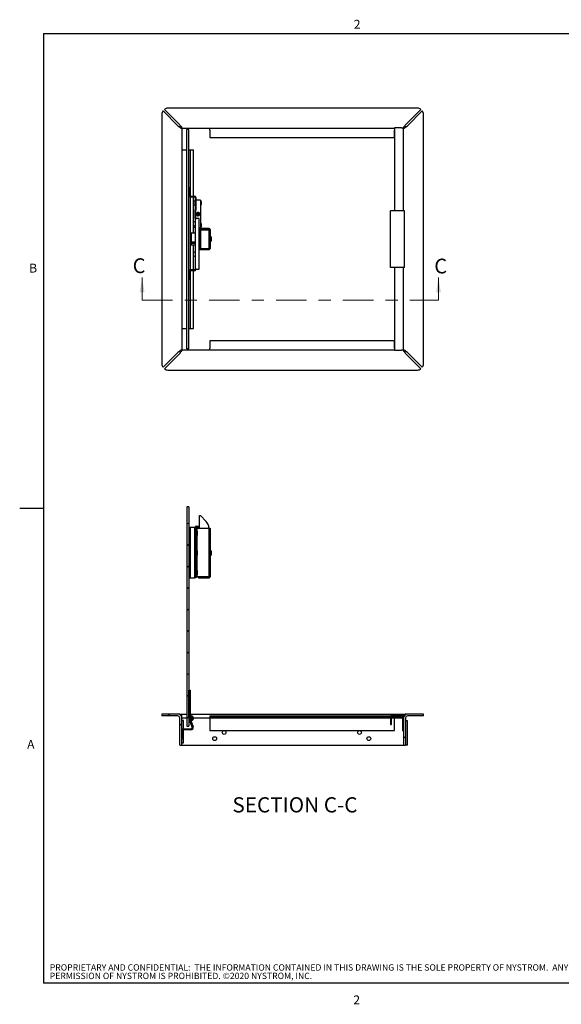
# Paper-space layout 'SHEET 2' of a CAD drawing. Units: inches. Extents: x 0.1 to 10.8, y 0.2 to 8.4.
# Drawn here: x 0.1 to 4.6, y 0.2 to 8.3 of the extents above; entities that cross this region are included whole.
import ezdxf

# ---------------------------------------------------------------- set-up
doc = ezdxf.new("R2010")
doc.units = ezdxf.units.IN
doc.header["$MEASUREMENT"] = 0
doc.linetypes.add('CENTER', pattern=[0.4, 0.25, -0.05, 0.05, -0.05])
doc.layers.add('FORMAT', color=7, linetype='Continuous')
doc.layers.add('NYSTROM', color=7, linetype='Continuous')
doc.styles.add('SLDTEXTSTYLE0', font='TXT', dxfattribs={"width": 0.605})
doc.styles.add('SLDTEXTSTYLE1', font='TXT', dxfattribs={"width": 0.75})

# ---------------------------------------------------------------- blocks, each defined once
blk = doc.blocks.new('SW_NOTE_0_14')
at = {"layer": 'NYSTROM', "color": 0, "attachment_point": 1, "style": 'SLDTEXTSTYLE1'}
for s, insert, char_height in [('PROPRIETARY AND CONFIDENTIAL:  THE INFORMATION CONTAINED IN THIS DRAWING IS THE SOLE PROPERTY OF NYSTROM.  ANY REPRODUCTION IN PART OR AS A WHOLE WITHOUT THE WRITTEN', (0, 0.0671), 0.0520833), ('PERMISSION OF NYSTROM IS PROHIBITED. ©2020 NYSTROM, INC.', (0, -0.0023), 0.052083)]:
    blk.add_mtext(s, dxfattribs=dict(at, insert=insert, char_height=char_height))

psp = doc.layouts.new('SHEET 2')

# ---------------------------------------------------------------- hatches: boundary and pattern name
at = {"linetype": 'Continuous', "lineweight": 18}
h = psp.add_hatch(dxfattribs=at)
h.set_pattern_fill('ANSI31', style=0)
h.paths.add_polyline_path([(1.5234, 2.5028), (1.5234, 4.305), (1.5072, 4.305), (1.5072, 2.5028)], flags=0)
h = psp.add_hatch(dxfattribs=at)
h.set_pattern_fill('ANSI32', style=0)
edge = h.paths.add_edge_path(flags=0)
edge.add_line((1.5325, 2.5687), (1.5325, 2.8005))
edge.add_line((1.5325, 2.8005), (1.5234, 2.8005))
edge.add_line((1.5234, 2.8005), (1.5234, 2.5687))
edge.add_arc((1.5421, 2.5687), 0.0188, 180, 475)
edge.add_line((1.5342, 2.5857), (1.5381, 2.5774))
edge.add_arc((1.5421, 2.5687), 0.00966, -180, 115, ccw=False)
h = psp.add_hatch(dxfattribs=at)
h.set_pattern_fill('ANSI31', style=0)
edge = h.paths.add_edge_path(flags=0)
edge.add_line((1.3, 2.5875), (1.4336, 2.5875))
edge.add_arc((1.4336, 2.5726), 0.0148, 0, 90, ccw=False)
edge.add_line((1.4484, 2.5726), (1.4484, 2.3486))
edge.add_line((1.4484, 2.3486), (1.4646, 2.3486))
edge.add_line((1.4646, 2.3486), (1.4646, 2.5726))
edge.add_arc((1.4336, 2.5726), 0.031, 0, 90)
edge.add_line((1.4336, 2.6036), (1.3, 2.6036))
edge.add_line((1.3, 2.6036), (1.3, 2.5875))
h = psp.add_hatch(dxfattribs=at)
h.set_pattern_fill('ANSI31', style=0)
edge = h.paths.add_edge_path(flags=0)
edge.add_line((3.3031, 2.3486), (3.3031, 2.5726))
edge.add_arc((3.318, 2.5726), 0.0148, 90, 180, ccw=False)
edge.add_line((3.318, 2.5875), (3.4515, 2.5875))
edge.add_line((3.4515, 2.5875), (3.4515, 2.6036))
edge.add_line((3.4515, 2.6036), (3.318, 2.6036))
edge.add_arc((3.318, 2.5726), 0.031, 90, 180)
edge.add_line((3.287, 2.5726), (3.287, 2.3486))
edge.add_line((3.287, 2.3486), (3.3031, 2.3486))
h = psp.add_hatch(dxfattribs=at)
h.set_pattern_fill('ANSI32', style=0)
edge = h.paths.add_edge_path(flags=0)
edge.add_arc((1.4828, 2.4648), 0.0182, 90, 180)
edge.add_line((1.4646, 2.4648), (1.4646, 2.4011))
edge.add_line((1.4646, 2.4011), (1.4737, 2.4011))
edge.add_line((1.4737, 2.4011), (1.4737, 2.4648))
edge.add_arc((1.4828, 2.4648), 0.00912, 90, 180, ccw=False)
edge.add_line((1.4828, 2.4739), (1.5403, 2.4739))
edge.add_arc((1.5403, 2.4921), 0.0182, 270, 380)
edge.add_line((1.5575, 2.4984), (1.5386, 2.5502))
edge.add_arc((1.5421, 2.5687), 0.0188, 259.04242, 560)
edge.add_line((1.5245, 2.5623), (1.5489, 2.4952))
edge.add_arc((1.5403, 2.4921), 0.00912, -90, 20, ccw=False)
edge.add_line((1.5403, 2.483), (1.4828, 2.483))
edge = h.paths.add_edge_path(flags=0)
edge.add_arc((1.5421, 2.5687), 0.00966, 0, 360)
h = psp.add_hatch(dxfattribs=at)
h.set_pattern_fill('ANSI31', style=0)
edge = h.paths.add_edge_path(flags=0)
edge.add_line((3.2777, 2.571), (3.2777, 2.4669))
edge.add_line((3.2777, 2.4669), (3.287, 2.4669))
edge.add_line((3.287, 2.4669), (3.287, 2.571))
edge.add_arc((3.2705, 2.571), 0.0165, 360, 450)
edge.add_line((3.2705, 2.5875), (3.2112, 2.5875))
edge.add_line((3.2112, 2.5875), (3.2112, 2.5782))
edge.add_line((3.2112, 2.5782), (3.2705, 2.5782))
edge.add_arc((3.2705, 2.571), 0.00726, 0, 90, ccw=False)

# ---------------------------------------------------------------- linework, layer by layer
at = {"color": 8, "linetype": 'Continuous', "lineweight": 18}
for p, q in [((0.3299, 8.1921), (10.6299, 8.1921)), ((0.3299, 8.1921), (0.3299, 0.3921)), ((10.6299, 0.3921), (0.3299, 0.3921))]:
    psp.add_line(p, q, dxfattribs=at)
at = {"color": 7, "linetype": 'Continuous', "lineweight": 25}
for p, q in [((1.3, 7.5294), (1.3, 5.479)), ((1.4336, 7.4344), (1.3113, 7.5567)), ((1.3232, 7.5687), (1.4454, 7.4464)), ((3.4009, 7.58), (1.3505, 7.58)), ((3.306, 7.4464), (3.4282, 7.5687)), ((3.4402, 7.5568), (3.318, 7.4346)), ((3.4515, 5.4791), (3.4515, 7.5295)), ((1.4568, 7.4153), (1.4646, 7.4153)), ((1.4646, 7.4154), (1.4646, 7.4232)), ((1.4646, 7.4154), (3.2112, 7.4154)), ((1.4646, 7.4153), (1.4646, 7.4154)), ((1.4646, 7.4153), (1.4646, 5.593)), ((1.5234, 7.4053), (1.5072, 7.4053)), ((1.5072, 5.6031), (1.5072, 7.4053)), ((1.5234, 5.6031), (1.5234, 7.4053)), ((1.6946, 7.3989), (1.6946, 7.4154)), ((1.6946, 7.3989), (1.6946, 7.3397)), ((3.2112, 7.4171), (3.2112, 6.7361)), ((3.2705, 7.4171), (3.2112, 7.4171)), ((3.2112, 7.3397), (3.2112, 7.3989)), ((3.2705, 7.4171), (3.2821, 7.4171)), ((3.2868, 7.4232), (3.2868, 7.4154)), ((3.2868, 7.4171), (3.287, 7.4171)), ((3.287, 7.4171), (3.287, 7.4154)), ((3.287, 6.7361), (3.287, 7.4154)), ((3.287, 7.4154), (3.2948, 7.4154)), ((1.6946, 7.3397), (3.2112, 7.3397)), ((1.4646, 7.2384), (1.4828, 7.2384)), ((1.4828, 7.2384), (1.5072, 7.2384)), ((1.5234, 7.2384), (1.5325, 7.2384)), ((1.5325, 7.2384), (1.5609, 7.2384)), ((1.5325, 7.2384), (1.5325, 6.8587)), ((1.5342, 7.2384), (1.5342, 6.8579)), ((1.5342, 7.2384), (1.5609, 7.2384)), ((1.5609, 6.8577), (1.5609, 7.2384)), ((1.5609, 6.8577), (1.5609, 7.2384)), ((1.5234, 6.9277), (1.5306, 6.9277)), ((1.5306, 6.8625), (1.5306, 6.9277)), ((1.5325, 6.8508), (1.5325, 6.2512)), ((1.5342, 6.8505), (1.5342, 6.2515)), ((1.5354, 6.8577), (1.5692, 6.8577)), ((1.5354, 6.8504), (1.5692, 6.8504)), ((1.5609, 6.6427), (1.5609, 6.8504)), ((1.5609, 6.6427), (1.5609, 6.8504)), ((1.5619, 6.8097), (1.5619, 6.7919)), ((1.5741, 6.8456), (1.5741, 6.744)), ((1.5813, 6.8456), (1.5813, 6.744)), ((1.62, 6.8249), (1.5813, 6.8249)), ((1.62, 6.8249), (1.62, 6.5931)), ((1.6261, 6.7945), (1.6261, 6.8072)), ((1.5741, 6.744), (1.5813, 6.744)), ((1.5741, 6.6741), (1.5741, 6.744)), ((1.5813, 6.6741), (1.5813, 6.744)), ((1.6022, 6.7212), (1.6022, 6.7236)), ((3.1786, 6.2724), (3.1786, 6.7361)), ((3.1918, 6.7361), (3.1786, 6.7361)), ((3.2945, 6.7361), (3.1918, 6.7361)), ((3.2945, 6.2724), (3.2945, 6.7361)), ((1.5595, 6.6385), (1.5595, 6.6207)), ((1.5741, 6.6741), (1.5861, 6.6741)), ((1.5741, 6.6741), (1.5741, 6.2564)), ((1.6077, 6.6741), (1.5861, 6.6741)), ((1.5914, 6.6976), (1.5931, 6.6993)), ((1.6077, 6.2564), (1.6077, 6.6741)), ((1.5741, 6.5521), (1.5427, 6.5521)), ((1.5427, 6.5521), (1.5427, 6.4798)), ((1.5609, 6.5521), (1.5609, 6.6164)), ((1.5609, 6.5521), (1.5609, 6.6164)), ((1.5619, 6.6153), (1.5619, 6.6083)), ((1.62, 6.5931), (1.6077, 6.5931)), ((1.6892, 6.5914), (1.6077, 6.5914)), ((1.6892, 6.5841), (1.6077, 6.5841)), ((1.6892, 6.5834), (1.6077, 6.5834)), ((1.6103, 6.5815), (1.6077, 6.5815)), ((1.6103, 6.5815), (1.618, 6.5815)), ((1.6103, 6.5815), (1.6103, 6.427)), ((1.618, 6.5815), (1.618, 6.427)), ((1.618, 6.5815), (1.6649, 6.5815)), ((1.6261, 6.6109), (1.6261, 6.6235)), ((1.6649, 6.5815), (1.6876, 6.5815)), ((1.6876, 6.5815), (1.6876, 6.427)), ((1.69, 6.5834), (1.6892, 6.5834)), ((1.69, 6.5834), (1.69, 6.4263)), ((1.6972, 6.5834), (1.6972, 6.4263)), ((1.5741, 6.4798), (1.5427, 6.4798)), ((1.5427, 6.4798), (1.5427, 6.4679)), ((1.6103, 6.521), (1.6077, 6.5222)), ((1.6077, 6.4863), (1.6103, 6.4875)), ((1.69, 6.522), (1.6876, 6.522)), ((1.6876, 6.4865), (1.69, 6.4865)), ((1.7069, 6.522), (1.6972, 6.522)), ((1.6972, 6.4865), (1.7069, 6.4865)), ((1.7069, 6.522), (1.7069, 6.4865)), ((1.5741, 6.4679), (1.5427, 6.4679)), ((1.5427, 6.4679), (1.5427, 6.4563)), ((1.5427, 6.4563), (1.5741, 6.4563)), ((1.5595, 6.389), (1.5595, 6.3712)), ((1.5609, 6.3933), (1.5609, 6.4563)), ((1.5609, 6.3933), (1.5609, 6.4563)), ((1.6077, 6.427), (1.6103, 6.427)), ((1.6077, 6.4263), (1.6892, 6.4263)), ((1.6077, 6.4256), (1.6892, 6.4256)), ((1.6077, 6.4183), (1.6892, 6.4183)), ((1.6103, 6.427), (1.618, 6.427)), ((1.618, 6.427), (1.6649, 6.427)), ((1.6649, 6.427), (1.6876, 6.427)), ((1.6892, 6.4263), (1.69, 6.4263)), ((1.5609, 6.2515), (1.5609, 6.367)), ((1.5609, 6.2515), (1.5609, 6.367)), ((1.5306, 6.1742), (1.5306, 6.2394)), ((1.5325, 6.2432), (1.5325, 5.7701)), ((1.5342, 6.2441), (1.5342, 5.7701)), ((1.5692, 6.2515), (1.5354, 6.2515)), ((1.5692, 6.2443), (1.5354, 6.2443)), ((1.5609, 5.7701), (1.5609, 6.2443)), ((1.5609, 5.7701), (1.5609, 6.2443)), ((1.5861, 6.2564), (1.5741, 6.2564)), ((1.5861, 6.2564), (1.6077, 6.2564)), ((3.1918, 6.2724), (3.1786, 6.2724)), ((3.2945, 6.2724), (3.1918, 6.2724)), ((3.2112, 6.2724), (3.2112, 5.5914)), ((3.287, 5.5932), (3.287, 6.2724)), ((1.5234, 6.1742), (1.5306, 6.1742)), ((1.4646, 5.7701), (1.4828, 5.7701)), ((1.4828, 5.7701), (1.5072, 5.7701)), ((1.5234, 5.7701), (1.5325, 5.7701)), ((1.5325, 5.7701), (1.5609, 5.7701)), ((1.5342, 5.7701), (1.5609, 5.7701)), ((1.6946, 5.6688), (1.6946, 5.6095)), ((3.2112, 5.6688), (1.6946, 5.6688)), ((3.2112, 5.6095), (3.2112, 5.6688)), ((1.4646, 5.593), (1.4568, 5.593)), ((1.4647, 5.593), (1.4646, 5.593)), ((1.4647, 5.5852), (1.4647, 5.593)), ((3.2112, 5.593), (1.4647, 5.593)), ((1.5234, 5.6031), (1.5072, 5.6031)), ((1.6946, 5.593), (1.6946, 5.6095)), ((3.2112, 5.5914), (3.2705, 5.5914)), ((3.2821, 5.5914), (3.2705, 5.5914)), ((3.287, 5.593), (3.2869, 5.593)), ((3.287, 5.5932), (3.287, 5.593)), ((3.2948, 5.5932), (3.287, 5.5932)), ((3.287, 5.593), (3.287, 5.5852)), ((1.3113, 5.4516), (1.4336, 5.5739)), ((1.4456, 5.562), (1.3233, 5.4398)), ((3.4284, 5.4398), (3.3061, 5.562)), ((3.318, 5.574), (3.4402, 5.4518)), ((1.3506, 5.4285), (3.401, 5.4285)), ((1.5072, 4.305), (1.5072, 2.5028)), ((1.5234, 4.305), (1.5072, 4.305)), ((1.5234, 4.305), (1.5234, 2.5028)), ((1.6103, 4.233), (1.618, 4.233)), ((1.6103, 4.13), (1.6103, 4.233)), ((1.618, 4.233), (1.6649, 4.1861)), ((1.5234, 4.135), (1.5306, 4.135)), ((1.5306, 3.7218), (1.5306, 4.135)), ((1.5354, 4.135), (1.5306, 4.135)), ((1.5354, 3.7218), (1.5354, 4.135)), ((1.5692, 4.135), (1.5354, 4.135)), ((1.5692, 4.135), (1.5692, 3.7218)), ((1.5692, 4.135), (1.5813, 4.135)), ((1.5813, 4.135), (1.5813, 3.7218)), ((1.5813, 4.13), (1.5886, 4.13)), ((1.5861, 4.1471), (1.6077, 4.1471)), ((1.5861, 4.1398), (1.5861, 4.1471)), ((1.5861, 4.1398), (1.6077, 4.1398)), ((1.5886, 4.13), (1.5886, 3.7297)), ((1.5894, 4.13), (1.5886, 4.13)), ((1.5894, 4.13), (1.6892, 4.13)), ((1.6077, 4.1471), (1.6077, 4.1398)), ((1.6876, 4.1314), (1.6876, 4.13)), ((1.6892, 3.7297), (1.6892, 4.13)), ((1.6892, 4.13), (1.6972, 4.13)), ((1.6972, 4.13), (1.6972, 3.7305)), ((1.5948, 4.0812), (1.5948, 4.0939)), ((1.5948, 3.9198), (1.5948, 3.9325)), ((1.7069, 3.9439), (1.6972, 3.9439)), ((1.6972, 3.9084), (1.7069, 3.9084)), ((1.7069, 3.9439), (1.7069, 3.9084)), ((1.5234, 3.7218), (1.5306, 3.7218)), ((1.5306, 3.7218), (1.5354, 3.7218)), ((1.5354, 3.7218), (1.5692, 3.7218)), ((1.5813, 3.7218), (1.5692, 3.7218)), ((1.5813, 3.7297), (1.5886, 3.7297)), ((1.5886, 3.7297), (1.5894, 3.7297)), ((1.6892, 3.7297), (1.5894, 3.7297)), ((1.5948, 3.7585), (1.5948, 3.7711)), ((1.6014, 3.7225), (1.6014, 3.7297)), ((1.6014, 3.7225), (1.6892, 3.7225)), ((1.6972, 3.7297), (1.6892, 3.7297)), ((1.6892, 3.7297), (1.6892, 3.7225)), ((1.6972, 3.7297), (1.6972, 3.7305)), ((1.5234, 2.8005), (1.5325, 2.8005)), ((1.5234, 2.5687), (1.5234, 2.8005)), ((1.5325, 2.8005), (1.5325, 2.5687)), ((1.3, 2.6036), (1.3, 2.5875)), ((1.4336, 2.6036), (1.3, 2.6036)), ((1.4454, 2.6036), (1.5072, 2.6036)), ((1.4454, 2.6036), (1.4454, 2.6012)), ((1.4646, 2.5726), (1.4646, 2.5932)), ((1.5325, 2.6036), (3.306, 2.6036)), ((3.2945, 2.595), (3.1918, 2.595)), ((3.2945, 2.5929), (3.2945, 2.595)), ((3.306, 2.601), (3.306, 2.6036)), ((3.4515, 2.6036), (3.318, 2.6036)), ((3.4515, 2.5875), (3.4515, 2.6036)), ((1.4336, 2.5875), (1.3, 2.5875)), ((1.4484, 2.3486), (1.4484, 2.5726)), ((1.4646, 2.5825), (1.4626, 2.5832)), ((1.4646, 2.3486), (1.4646, 2.5726)), ((1.479, 2.5508), (1.4646, 2.5508)), ((1.479, 2.5484), (1.4646, 2.5484)), ((1.479, 2.4826), (1.479, 2.5508)), ((1.5489, 2.4952), (1.5245, 2.5623)), ((1.5381, 2.5774), (1.5342, 2.5857)), ((1.5386, 2.5502), (1.5575, 2.4984)), ((1.6946, 2.5875), (1.6946, 2.5782)), ((1.6946, 2.5875), (3.1799, 2.5875)), ((1.6946, 2.5782), (3.1786, 2.5782)), ((1.6946, 2.5782), (1.6946, 2.571)), ((1.6946, 2.571), (1.6946, 2.4669)), ((3.1786, 2.5817), (3.1786, 2.5177)), ((3.1786, 2.5177), (3.1872, 2.5177)), ((3.1872, 2.5177), (3.1872, 2.5817)), ((3.1872, 2.5782), (3.2112, 2.5782)), ((3.1918, 2.5863), (3.2112, 2.5863)), ((3.2112, 2.5782), (3.2112, 2.5875)), ((3.2112, 2.5875), (3.2705, 2.5875)), ((3.2112, 2.5782), (3.2705, 2.5782)), ((3.2112, 2.571), (3.2112, 2.5782)), ((3.2112, 2.4669), (3.2112, 2.571)), ((3.2765, 2.5863), (3.2901, 2.5863)), ((3.2777, 2.571), (3.2777, 2.4669)), ((3.2868, 2.5863), (3.2868, 2.5726)), ((3.2891, 2.5834), (3.2868, 2.5825)), ((3.287, 2.5726), (3.287, 2.3486)), ((3.287, 2.571), (3.287, 2.4669)), ((3.3031, 2.5726), (3.3031, 2.3486)), ((3.3193, 2.5484), (3.3031, 2.5484)), ((3.4515, 2.5875), (3.318, 2.5875)), ((3.3193, 2.3486), (3.3193, 2.5484)), ((1.4646, 2.4011), (1.4646, 2.4648)), ((1.4737, 2.4648), (1.4737, 2.4011)), ((1.479, 2.3679), (1.479, 2.473)), ((1.4828, 2.483), (1.5403, 2.483)), ((1.5403, 2.4739), (1.4828, 2.4739)), ((1.5072, 2.5028), (1.5234, 2.5028)), ((1.6946, 2.4669), (3.2112, 2.4669)), ((3.2777, 2.4669), (3.287, 2.4669)), ((1.4484, 2.3486), (1.4646, 2.3486)), ((1.4737, 2.4011), (1.4646, 2.4011)), ((1.4646, 2.3679), (1.479, 2.3679)), ((1.4646, 2.3486), (3.287, 2.3486)), ((3.287, 2.3486), (3.3031, 2.3486)), ((3.3193, 2.3486), (3.3031, 2.3486))]:
    psp.add_line(p, q, dxfattribs=at)
at = {"color": 7, "linetype": 'Continuous', "lineweight": 18}
for p, q in [((1.1393, 6.0039), (1.1393, 6.1884)), ((3.5736, 6.0039), (3.5736, 6.1884))]:
    psp.add_line(p, q, dxfattribs=at)
at = {"color": 7, "linetype": 'CENTER', "lineweight": 18}
psp.add_line((1.1393, 6.0039), (3.5736, 6.0039), dxfattribs=at)
at = {"color": 8, "linetype": 'Continuous', "lineweight": 25}
for p, q in [((1.5894, 4.107), (1.5894, 4.13)), ((1.5894, 3.9457), (1.5894, 4.068)), ((1.5894, 3.7843), (1.5894, 3.9067)), ((1.5894, 3.7297), (1.5894, 3.7453)), ((1.4646, 2.5726), (1.5072, 2.5726)), ((1.5333, 2.5726), (1.551, 2.5726)), ((1.5605, 2.5726), (1.6946, 2.5726)), ((1.6946, 2.571), (3.1786, 2.571)), ((3.1872, 2.571), (3.2112, 2.571)), ((3.2112, 2.5726), (3.2775, 2.5726))]:
    psp.add_line(p, q, dxfattribs=at)
at = {"color": 7, "linetype": 'Continuous', "lineweight": 25}
for centre, radius in [((1.6006, 6.709), 0.0117), ((1.5421, 2.5687), 0.00966), ((1.8123, 2.4514), 0.0155), ((2.9247, 2.4514), 0.0155), ((1.7351, 2.4018), 0.0157), ((3.002, 2.4018), 0.0157)]:
    psp.add_circle(centre, radius, dxfattribs=at)
for centre, radius, start, end in [((1.3386, 7.5294), 0.0386, 135, 180), ((1.3505, 7.5414), 0.0386, 90, 135), ((3.4009, 7.5414), 0.0386, 45, 90), ((3.4129, 7.5295), 0.0386, 0, 45), ((1.4794, 7.4168), 0.031, 144.80104, 170.03501), ((3.2883, 7.4006), 0.031, 54.80104, 80.03501), ((1.5354, 6.8625), 0.0121, 180, 270), ((1.5354, 6.8625), 0.00483, 180, 270), ((1.5692, 6.8097), 0.00729, 48.28322, 180), ((1.5692, 6.8456), 0.0121, 0, 90), ((1.5692, 6.8456), 0.00483, 0, 90), ((1.6074, 6.8072), 0.0187, 0, 47.96475), ((1.6074, 6.7945), 0.0187, 312.03525, 0), ((1.5692, 6.7919), 0.00729, 180, 311.71678), ((1.6006, 6.709), 0.00837, 157.47733, 217.47733), ((1.6006, 6.709), 0.00837, 97.47733, 157.47733), ((1.6006, 6.709), 0.00724, 127.47733, 187.47733), ((1.6006, 6.709), 0.00724, 67.47733, 127.47733), ((1.6006, 6.709), 0.00837, 37.47733, 97.47733), ((1.6006, 6.709), 0.0147, 51.15635, 83.84377), ((1.6006, 6.709), 0.00724, 7.47733, 67.47733), ((1.6006, 6.709), 0.00837, 337.47733, 37.47733), ((1.5668, 6.6385), 0.00729, 6.12279, 180), ((1.6006, 6.709), 0.0147, 231.11088, 263.79831), ((1.6006, 6.709), 0.00724, 187.47733, 247.47733), ((1.6006, 6.709), 0.00837, 217.47733, 277.47733), ((1.6006, 6.709), 0.00724, 247.47733, 307.47733), ((1.6006, 6.709), 0.00837, 277.47733, 337.47733), ((1.6006, 6.709), 0.00724, 307.47733, 7.47733), ((1.6074, 6.6235), 0.0187, 0, 47.96475), ((1.5668, 6.6207), 0.00729, 180, 353.87721), ((1.5692, 6.6083), 0.00729, 180, 311.71678), ((1.6074, 6.6109), 0.0187, 312.03525, 0), ((1.6892, 6.5834), 0.00804, 0, 90), ((1.6892, 6.5834), 0.000773, 0, 90), ((1.5668, 6.389), 0.00729, 6.12279, 180), ((1.6892, 6.4263), 0.000773, 270, 0), ((1.6892, 6.4263), 0.00804, 270, 0), ((1.5668, 6.3712), 0.00729, 180, 353.87721), ((1.5354, 6.2394), 0.0121, 90, 180), ((1.5354, 6.2394), 0.00483, 90, 180), ((1.5692, 6.2564), 0.0121, 270, 0), ((1.5692, 6.2564), 0.00483, 270, 0), ((1.4632, 5.6079), 0.031, 234.80104, 260.03501), ((3.2721, 5.5917), 0.031, 324.80104, 350.03501), ((1.3386, 5.479), 0.0386, 180, 225), ((1.3506, 5.4671), 0.0386, 225, 270), ((3.401, 5.4671), 0.0386, 270, 315), ((3.4129, 5.4791), 0.0386, 315, 0), ((1.5861, 4.135), 0.0121, 90, 180), ((1.5861, 4.135), 0.00483, 90, 180), ((1.6006, 4.1171), 0.0193, 60, 137.77839), ((1.6103, 4.1314), 0.0773, 0, 45), ((1.576, 4.0939), 0.0187, 0, 47.96475), ((1.576, 4.0812), 0.0187, 312.03525, 360), ((1.576, 3.9325), 0.0187, 360, 47.96475), ((1.576, 3.9198), 0.0187, 312.03525, 0), ((1.576, 3.7711), 0.0187, 0, 47.96475), ((1.576, 3.7585), 0.0187, 312.03525, 0), ((1.6892, 3.7305), 0.00804, 270, 354.48227), ((1.4336, 2.5726), 0.031, 0, 90), ((3.1918, 2.5817), 0.0133, 90, 180), ((3.318, 2.5726), 0.031, 90, 180), ((1.4336, 2.5726), 0.0148, 0, 90), ((1.5421, 2.5687), 0.0188, 259.04242, 200), ((1.5421, 2.5687), 0.0188, 180, 115), ((1.5421, 2.5687), 0.00966, 180, 115), ((3.1918, 2.5817), 0.00464, 90, 180), ((3.2705, 2.571), 0.0165, 0, 90), ((3.2705, 2.571), 0.00726, 0, 90), ((3.318, 2.5726), 0.0148, 90, 180), ((1.4828, 2.4648), 0.0182, 90, 180), ((1.4828, 2.4648), 0.00912, 90, 180), ((1.5403, 2.4921), 0.0182, 270, 20), ((1.5403, 2.4921), 0.00912, 270, 20)]:
    psp.add_arc(centre, radius, start, end, dxfattribs=at)
for points in [[(1.4646, 7.4232), (1.4614, 7.4266), (1.455, 7.4332), (1.4486, 7.442), (1.4454, 7.4464)], [(3.306, 7.4464), (3.3028, 7.442), (3.2964, 7.4332), (3.29, 7.4266), (3.2868, 7.4232)], [(1.4336, 7.4344), (1.438, 7.4313), (1.4468, 7.4249), (1.4534, 7.4185), (1.4568, 7.4153)], [(3.2948, 7.4154), (3.2981, 7.4186), (3.3047, 7.425), (3.3135, 7.4314), (3.318, 7.4346)], [(1.4568, 5.593), (1.4534, 5.5898), (1.4468, 5.5835), (1.438, 5.5771), (1.4336, 5.5739)], [(1.4456, 5.562), (1.4487, 5.5665), (1.4551, 5.5753), (1.4615, 5.5819), (1.4647, 5.5852)], [(3.287, 5.5852), (3.2902, 5.5819), (3.2965, 5.5753), (3.3029, 5.5665), (3.3061, 5.562)], [(3.318, 5.574), (3.3135, 5.5772), (3.3047, 5.5836), (3.2981, 5.59), (3.2948, 5.5932)], [(1.4646, 2.5932), (1.4614, 2.5962), (1.455, 2.6021), (1.4486, 2.6031), (1.4454, 2.6036)]]:
    psp.add_open_spline(points, degree=3, dxfattribs=at)
for points, knots in [([(1.6022, 6.7236), (1.6005, 6.7236), (1.5971, 6.7237), (1.5924, 6.7215), (1.5887, 6.718), (1.5864, 6.7136), (1.5857, 6.7088), (1.5866, 6.704), (1.5886, 6.7002), (1.5906, 6.6983), (1.5914, 6.6976)], [0, 0, 0, 0, 0.135902, 0.271714, 0.403825, 0.531482, 0.656579, 0.782398, 0.911651, 1, 1, 1, 1]), ([(1.5884, 6.7077), (1.5883, 6.7085), (1.5881, 6.7104), (1.5887, 6.7136), (1.5904, 6.7166), (1.5922, 6.718), (1.593, 6.7186)], [0, 0, 0, 0, 0.192051, 0.475535, 0.755082, 1, 1, 1, 1]), ([(1.5995, 6.7173), (1.5984, 6.7164), (1.5961, 6.7147), (1.5939, 6.713), (1.5929, 6.7122)], [0, 0, 0, 0, 0.534619, 1, 1, 1, 1]), ([(1.5929, 6.7122), (1.5931, 6.7107), (1.5935, 6.708), (1.5938, 6.7052), (1.594, 6.7039)], [0, 0, 0, 0, 0.5346189, 1, 1, 1, 1]), ([(1.593, 6.7186), (1.5937, 6.7191), (1.5955, 6.7204), (1.5988, 6.7213), (1.6012, 6.7212), (1.6022, 6.7212)], [0, 0, 0, 0, 0.264636, 0.685908, 1, 1, 1, 1]), ([(1.6098, 6.7205), (1.6109, 6.719), (1.613, 6.7161), (1.6141, 6.7107), (1.6134, 6.7053), (1.611, 6.7006), (1.6072, 6.6969), (1.603, 6.6949), (1.6001, 6.6946), (1.599, 6.6944)], [0, 0, 0, 0, 0.154205, 0.308382, 0.459345, 0.607804, 0.755609, 0.90484, 1, 1, 1, 1]), ([(1.6073, 6.7141), (1.6064, 6.7145), (1.6042, 6.7154), (1.6016, 6.7165), (1.5999, 6.7172), (1.5995, 6.7173)], [0, 0, 0, 0, 0.347624, 0.847769, 1, 1, 1, 1]), ([(1.6084, 6.7058), (1.6082, 6.7073), (1.6078, 6.7101), (1.6074, 6.7128), (1.6073, 6.7141)], [0, 0, 0, 0, 0.534619, 1, 1, 1, 1]), ([(1.5931, 6.6993), (1.5926, 6.6998), (1.591, 6.7012), (1.5892, 6.704), (1.5887, 6.7066), (1.5884, 6.7077)], [0, 0, 0, 0, 0.211327, 0.6539428, 1, 1, 1, 1]), ([(1.594, 6.7039), (1.5944, 6.7038), (1.596, 6.7031), (1.5987, 6.702), (1.6008, 6.7011), (1.6017, 6.7007)], [0, 0, 0, 0, 0.152231, 0.652376, 1, 1, 1, 1]), ([(1.6017, 6.7007), (1.6029, 6.7016), (1.6051, 6.7033), (1.6073, 6.705), (1.6084, 6.7058)], [0, 0, 0, 0, 0.534619, 1, 1, 1, 1]), ([(3.306, 2.6036), (3.3028, 2.6032), (3.2971, 2.6024), (3.2915, 2.5972), (3.289, 2.595)], [0, 0, 0, 0, 0.564394, 1, 1, 1, 1])]:
    psp.add_open_spline(points, degree=3, knots=knots, dxfattribs=at)
at = {"color": 7, "linetype": 'Continuous', "lineweight": 18}
for points in [[(1.1393, 6.1884), (1.1199, 6.067), (1.1587, 6.067)], [(3.5736, 6.1884), (3.5542, 6.067), (3.593, 6.067)]]:
    psp.add_solid(points, dxfattribs=at)
at = {"layer": 'FORMAT'}
for p, q in [((0.3299, 8.1921), (10.6299, 8.1921)), ((0.3299, 8.1921), (0.3299, 0.3921)), ((10.6299, 0.3921), (0.3299, 0.3921))]:
    psp.add_line(p, q, dxfattribs=at)
at = {"layer": 'FORMAT', "color": 8}
psp.add_line((0.3299, 4.2921), (0.1331, 4.2921), dxfattribs=at)

# ---------------------------------------------------------------- block references
at = {"layer": 'NYSTROM'}
psp.add_blockref('SW_NOTE_0_14', (0.3804, 0.481), dxfattribs=at)

# ---------------------------------------------------------------- texts
at = {"color": 7, "linetype": 'Continuous', "char_height": 0.1213, "attachment_point": 1, "style": 'SLDTEXTSTYLE0'}
for insert in [(1.0611, 6.3466), (3.5392, 6.3436)]:
    psp.add_mtext('C', dxfattribs=dict(at, insert=insert))
at = {"layer": 'FORMAT', "style": 'SLDTEXTSTYLE0'}
for s, insert, char_height, attachment_point in [('2', (2.878, 8.3051), 0.0729, 1), ('B', (0.2108, 6.3025), 0.0729, 1), ('A', (0.1943, 2.3911), 0.0729, 1), ('SECTION C-C', (2.3945, 1.9202), 0.125, 2), ('2', (2.8745, 0.2923), 0.0729, 1)]:
    psp.add_mtext(s, dxfattribs=dict(at, insert=insert, char_height=char_height, attachment_point=attachment_point))

doc.saveas('drawing.dxf')
